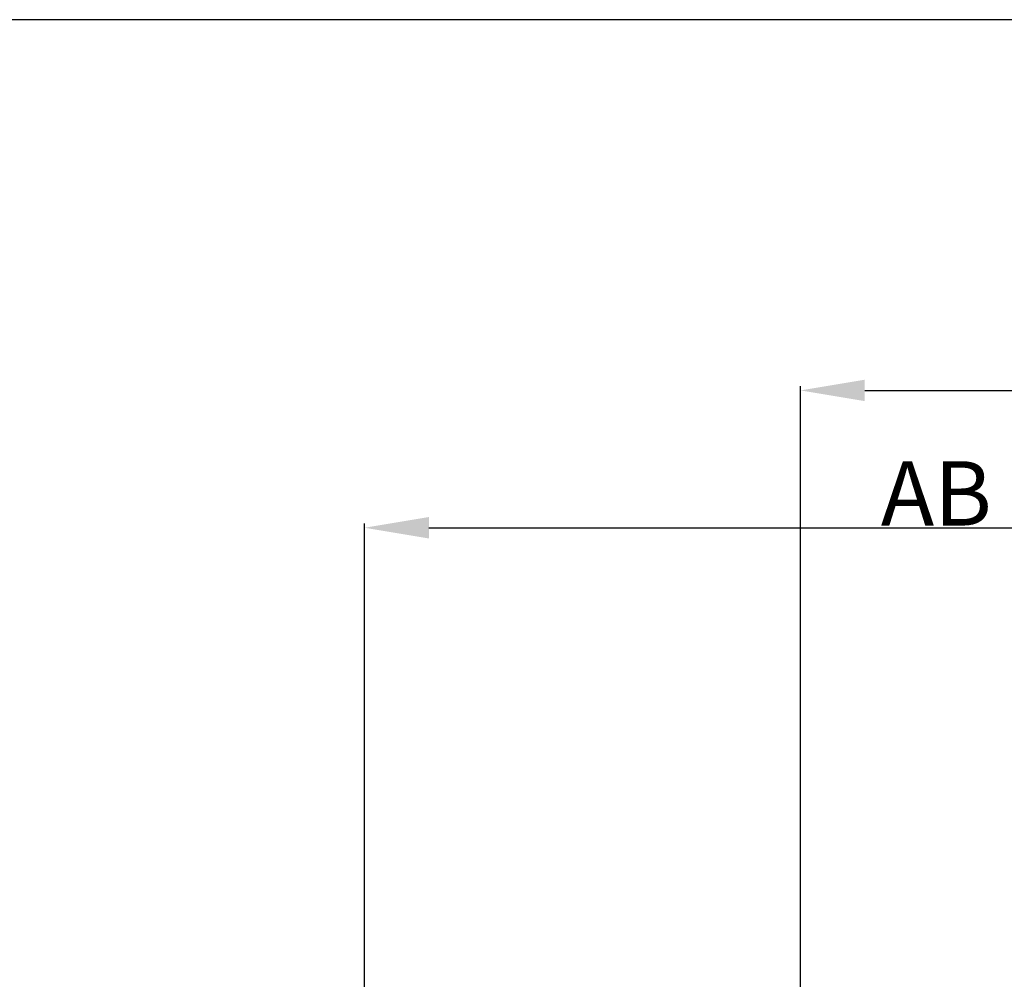
# Model space of a CAD drawing. Units: millimetres. Extents: x 8965 to 11536, y 2168 to 3986.
# Drawn here: x 10416 to 10875, y 3539 to 3986 of the extents above; entities that cross this region are included whole.
import ezdxf

# ---------------------------------------------------------------- set-up
doc = ezdxf.new("R2010")
doc.units = ezdxf.units.MM
doc.layers.add('1', color=7, linetype='Continuous', true_color=0xffffff)
doc.layers.add('圖層1', color=5, linetype='Continuous', lineweight=30)
doc.dimstyles.new('複本 STANDARD', dxfattribs={"dimscale": 0, "dimtxt": 7.5, "dimasz": 5, "dimexe": 2, "dimexo": 1, "dimgap": 1, "dimtad": 1, "dimzin": 9, "dimdsep": 46, "dimtxsty": 'Standard', "dimcen": 0.09, "dimclrd": 4, "dimclre": 4, "dimclrt": 4, "dimaunit": 1, "dimadec": 0, "dimazin": 2, "dimtfac": 1, "dimtmove": 0, "dimatfit": 0, "dimfxl": 1, "dimtolj": 1, "dimtzin": 1, "dimarcsym": 0})

# ---------------------------------------------------------------- blocks, each defined once
blk = doc.blocks.new('*D184')
at = {"layer": '1', "color": 4, "lineweight": -2}
for p, q in [((10576.75, 3304.05), (10576.75, 3751)), ((10606.75, 3749), (11080, 3749))]:
    blk.add_line(p, q, dxfattribs=at)
at = {"layer": '1', "color": 4, "linetype": 'Continuous', "lineweight": -2}
blk.add_line((11110, 3722.82), (11110, 3751), dxfattribs=at)
at = {"layer": '1', "color": 4}
for points in [[(10606.75, 3754), (10606.75, 3744), (10576.75, 3749)], [(11080, 3744), (11080, 3754), (11110, 3749)]]:
    blk.add_solid(points, dxfattribs=at)
at = {"layer": 'Defpoints', "color": 0}
for p in [(11110, 3749), (11110, 3721.82), (10576.75, 3303.05)]:
    blk.add_point(p, dxfattribs=at)
at = {"layer": '1', "color": 4, "lineweight": 18, "insert": (10843.37, 3765), "char_height": 30, "attachment_point": 5}
blk.add_mtext('\\A1;\\A1;AB', dxfattribs=at)
blk = doc.blocks.new('*D237')
at = {"layer": '1', "color": 4, "lineweight": -2}
for p, q in [((10780, 3426.25), (10780, 3815)), ((10810, 3813), (11392, 3813))]:
    blk.add_line(p, q, dxfattribs=at)
at = {"layer": '1', "color": 4, "linetype": 'Continuous', "lineweight": -2}
blk.add_line((11422, 3323.44), (11422, 3815), dxfattribs=at)
at = {"layer": '1', "color": 4}
for points in [[(10810, 3818), (10810, 3808), (10780, 3813)], [(11392, 3808), (11392, 3818), (11422, 3813)]]:
    blk.add_solid(points, dxfattribs=at)
at = {"layer": 'Defpoints', "color": 0}
for p in [(11422, 3813), (10780, 3425.25), (11422, 3322.44)]:
    blk.add_point(p, dxfattribs=at)
at = {"layer": '1', "color": 4, "lineweight": 18, "insert": (11101, 3829), "char_height": 30, "attachment_point": 5}
blk.add_mtext('\\A1;\\A1;P', dxfattribs=at)

msp = doc.modelspace()

# ---------------------------------------------------------------- linework, layer by layer
at = {"layer": '圖層1', "lineweight": 30}
msp.add_line((11535.946, 3985.789), (8965, 3985.789), dxfattribs=at)

# ---------------------------------------------------------------- dimensions: what is measured, and where the dimension line sits
at = {"layer": '1', "color": 0, "linetype": 'Continuous', "lineweight": 18}
for base, p1, p2, text, picture, middle in [((11422.003, 3813), (10780.001, 3425.247), (11422.003, 3322.438), '\\A1;P', '*D237', (11101.002, 3829)), ((11110, 3749), (10576.748, 3303.053), (11110, 3721.822), '\\A1;AB', '*D184', (10843.374, 3765))]:
    dim = msp.add_linear_dim(base=base, p1=p1, p2=p2, text=text, dimstyle='複本 STANDARD', override={"dimscale": 1, "dimtxt": 30, "dimasz": 30, "dimtxsty": 'Standard'}, dxfattribs=at)
    dim.commit()
    dim.dimension.update_dxf_attribs({"geometry": picture, "text_midpoint": middle})

doc.saveas('drawing.dxf')
